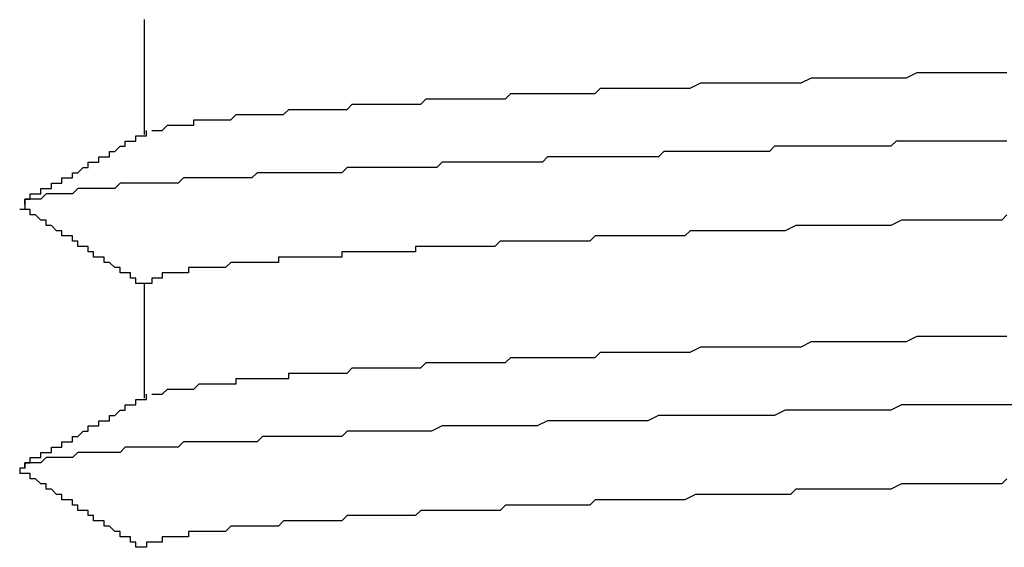
# Model space of a CAD drawing. Extents: x 0 to 2730, y 0 to 1931.
# Drawn here: x 1494 to 1496, y 1546 to 1547 of the extents above; entities that cross this region are included whole.
import ezdxf

# ---------------------------------------------------------------- set-up
doc = ezdxf.new("R2010")
doc.units = 0
doc.header["$LTSCALE"] = 6.5
doc.layers.add('VISIBLE__ISO_', color=7, linetype='CONTINUOUS')

msp = doc.modelspace()

# ---------------------------------------------------------------- linework, layer by layer
at = {"layer": 'VISIBLE__ISO_'}
for p, q in [((1494.3257, 1546.75), (1494.3257, 1546.5324)), ((1494.3257, 1546.25), (1494.3257, 1546.0324))]:
    msp.add_line(p, q, dxfattribs=at)
for points in [[(1494.34, 1546.54, 0), (1494.34, 1546.54, 0), (1494.34, 1546.54, 0), (1494.35, 1546.54, 0), (1494.35, 1546.54, 0), (1494.35, 1546.54, 0), (1494.35, 1546.54, 0), (1494.35, 1546.54, 0), (1494.36, 1546.54, 0), (1494.36, 1546.54, 0), (1494.36, 1546.54, 0), (1494.36, 1546.54, 0), (1494.37, 1546.55, 0), (1494.37, 1546.55, 0), (1494.37, 1546.55, 0), (1494.38, 1546.55, 0), (1494.38, 1546.55, 0), (1494.38, 1546.55, 0), (1494.39, 1546.55, 0), (1494.39, 1546.55, 0), (1494.4, 1546.55, 0), (1494.4, 1546.55, 0), (1494.41, 1546.55, 0), (1494.41, 1546.55, 0), (1494.41, 1546.55, 0), (1494.42, 1546.55, 0), (1494.42, 1546.56, 0), (1494.43, 1546.56, 0), (1494.43, 1546.56, 0), (1494.44, 1546.56, 0), (1494.45, 1546.56, 0), (1494.45, 1546.56, 0), (1494.46, 1546.56, 0), (1494.46, 1546.56, 0), (1494.47, 1546.56, 0), (1494.47, 1546.56, 0), (1494.48, 1546.56, 0), (1494.49, 1546.56, 0), (1494.49, 1546.56, 0), (1494.5, 1546.57, 0), (1494.51, 1546.57, 0), (1494.51, 1546.57, 0), (1494.52, 1546.57, 0), (1494.53, 1546.57, 0), (1494.54, 1546.57, 0), (1494.54, 1546.57, 0), (1494.55, 1546.57, 0), (1494.56, 1546.57, 0), (1494.57, 1546.57, 0), (1494.57, 1546.57, 0), (1494.58, 1546.57, 0), (1494.59, 1546.57, 0), (1494.6, 1546.58, 0), (1494.61, 1546.58, 0), (1494.62, 1546.58, 0), (1494.63, 1546.58, 0), (1494.63, 1546.58, 0), (1494.64, 1546.58, 0), (1494.65, 1546.58, 0), (1494.66, 1546.58, 0), (1494.67, 1546.58, 0), (1494.68, 1546.58, 0), (1494.69, 1546.58, 0), (1494.7, 1546.58, 0), (1494.71, 1546.58, 0), (1494.72, 1546.59, 0), (1494.73, 1546.59, 0), (1494.74, 1546.59, 0), (1494.75, 1546.59, 0), (1494.76, 1546.59, 0), (1494.77, 1546.59, 0), (1494.78, 1546.59, 0), (1494.79, 1546.59, 0), (1494.8, 1546.59, 0), (1494.82, 1546.59, 0), (1494.83, 1546.59, 0), (1494.84, 1546.59, 0), (1494.85, 1546.59, 0), (1494.86, 1546.6, 0), (1494.87, 1546.6, 0), (1494.88, 1546.6, 0), (1494.9, 1546.6, 0), (1494.91, 1546.6, 0), (1494.92, 1546.6, 0), (1494.93, 1546.6, 0), (1494.95, 1546.6, 0), (1494.96, 1546.6, 0), (1494.97, 1546.6, 0), (1494.98, 1546.6, 0), (1494.99, 1546.6, 0), (1495.01, 1546.6, 0), (1495.02, 1546.61, 0), (1495.03, 1546.61, 0), (1495.05, 1546.61, 0), (1495.06, 1546.61, 0), (1495.07, 1546.61, 0), (1495.09, 1546.61, 0), (1495.1, 1546.61, 0), (1495.11, 1546.61, 0), (1495.13, 1546.61, 0), (1495.14, 1546.61, 0), (1495.15, 1546.61, 0), (1495.17, 1546.61, 0), (1495.18, 1546.61, 0), (1495.19, 1546.62, 0), (1495.21, 1546.62, 0), (1495.22, 1546.62, 0), (1495.24, 1546.62, 0), (1495.25, 1546.62, 0), (1495.26, 1546.62, 0), (1495.28, 1546.62, 0), (1495.29, 1546.62, 0), (1495.31, 1546.62, 0), (1495.32, 1546.62, 0), (1495.34, 1546.62, 0), (1495.35, 1546.62, 0), (1495.36, 1546.62, 0), (1495.38, 1546.63, 0), (1495.39, 1546.63, 0), (1495.41, 1546.63, 0), (1495.42, 1546.63, 0), (1495.44, 1546.63, 0), (1495.45, 1546.63, 0), (1495.47, 1546.63, 0), (1495.48, 1546.63, 0), (1495.5, 1546.63, 0), (1495.51, 1546.63, 0), (1495.53, 1546.63, 0), (1495.54, 1546.63, 0), (1495.56, 1546.63, 0), (1495.57, 1546.63, 0), (1495.59, 1546.64, 0), (1495.6, 1546.64, 0), (1495.62, 1546.64, 0), (1495.63, 1546.64, 0), (1495.65, 1546.64, 0), (1495.66, 1546.64, 0), (1495.68, 1546.64, 0), (1495.69, 1546.64, 0), (1495.71, 1546.64, 0), (1495.73, 1546.64, 0), (1495.74, 1546.64, 0), (1495.76, 1546.64, 0), (1495.77, 1546.64, 0), (1495.79, 1546.65, 0), (1495.8, 1546.65, 0), (1495.82, 1546.65, 0), (1495.83, 1546.65, 0), (1495.85, 1546.65, 0), (1495.86, 1546.65, 0), (1495.88, 1546.65, 0), (1495.9, 1546.65, 0), (1495.91, 1546.65, 0), (1495.93, 1546.65, 0), (1495.94, 1546.65, 0), (1495.96, 1546.65, 0)], [(1494.1, 1546.4, 0), (1494.1, 1546.41, 0), (1494.1, 1546.41, 0), (1494.1, 1546.41, 0), (1494.1, 1546.41, 0), (1494.11, 1546.41, 0), (1494.11, 1546.41, 0), (1494.11, 1546.41, 0), (1494.11, 1546.41, 0), (1494.11, 1546.41, 0), (1494.11, 1546.42, 0), (1494.12, 1546.42, 0), (1494.12, 1546.42, 0), (1494.12, 1546.42, 0), (1494.12, 1546.42, 0), (1494.12, 1546.42, 0), (1494.13, 1546.42, 0), (1494.13, 1546.42, 0), (1494.13, 1546.42, 0), (1494.13, 1546.42, 0), (1494.13, 1546.43, 0), (1494.13, 1546.43, 0), (1494.14, 1546.43, 0), (1494.14, 1546.43, 0), (1494.14, 1546.43, 0), (1494.14, 1546.43, 0), (1494.14, 1546.43, 0), (1494.15, 1546.43, 0), (1494.15, 1546.43, 0), (1494.15, 1546.43, 0), (1494.15, 1546.44, 0), (1494.15, 1546.44, 0), (1494.16, 1546.44, 0), (1494.16, 1546.44, 0), (1494.16, 1546.44, 0), (1494.16, 1546.44, 0), (1494.16, 1546.44, 0), (1494.16, 1546.44, 0), (1494.17, 1546.44, 0), (1494.17, 1546.45, 0), (1494.17, 1546.45, 0), (1494.17, 1546.45, 0), (1494.17, 1546.45, 0), (1494.18, 1546.45, 0), (1494.18, 1546.45, 0), (1494.18, 1546.45, 0), (1494.18, 1546.45, 0), (1494.18, 1546.45, 0), (1494.19, 1546.45, 0), (1494.19, 1546.46, 0), (1494.19, 1546.46, 0), (1494.19, 1546.46, 0), (1494.19, 1546.46, 0), (1494.19, 1546.46, 0), (1494.2, 1546.46, 0), (1494.2, 1546.46, 0), (1494.2, 1546.46, 0), (1494.2, 1546.46, 0), (1494.2, 1546.46, 0), (1494.21, 1546.47, 0), (1494.21, 1546.47, 0), (1494.21, 1546.47, 0), (1494.21, 1546.47, 0), (1494.21, 1546.47, 0), (1494.21, 1546.47, 0), (1494.22, 1546.47, 0), (1494.22, 1546.47, 0), (1494.22, 1546.47, 0), (1494.22, 1546.48, 0), (1494.22, 1546.48, 0), (1494.23, 1546.48, 0), (1494.23, 1546.48, 0), (1494.23, 1546.48, 0), (1494.23, 1546.48, 0), (1494.23, 1546.48, 0), (1494.24, 1546.48, 0), (1494.24, 1546.48, 0), (1494.24, 1546.48, 0), (1494.24, 1546.49, 0), (1494.24, 1546.49, 0), (1494.24, 1546.49, 0), (1494.25, 1546.49, 0), (1494.25, 1546.49, 0), (1494.25, 1546.49, 0), (1494.25, 1546.49, 0), (1494.25, 1546.49, 0), (1494.26, 1546.49, 0), (1494.26, 1546.49, 0), (1494.26, 1546.5, 0), (1494.26, 1546.5, 0), (1494.26, 1546.5, 0), (1494.27, 1546.5, 0), (1494.27, 1546.5, 0), (1494.27, 1546.5, 0), (1494.27, 1546.5, 0), (1494.27, 1546.5, 0), (1494.27, 1546.5, 0), (1494.28, 1546.51, 0), (1494.28, 1546.51, 0), (1494.28, 1546.51, 0), (1494.28, 1546.51, 0), (1494.28, 1546.51, 0), (1494.29, 1546.51, 0), (1494.29, 1546.51, 0), (1494.29, 1546.51, 0), (1494.29, 1546.51, 0), (1494.29, 1546.51, 0), (1494.29, 1546.52, 0), (1494.3, 1546.52, 0), (1494.3, 1546.52, 0), (1494.3, 1546.52, 0), (1494.3, 1546.52, 0), (1494.3, 1546.52, 0), (1494.31, 1546.52, 0), (1494.31, 1546.52, 0), (1494.31, 1546.52, 0), (1494.31, 1546.52, 0), (1494.31, 1546.53, 0), (1494.32, 1546.53, 0), (1494.32, 1546.53, 0), (1494.32, 1546.53, 0), (1494.32, 1546.53, 0), (1494.32, 1546.53, 0), (1494.32, 1546.53, 0), (1494.33, 1546.53, 0), (1494.33, 1546.53, 0), (1494.33, 1546.53, 0), (1494.33, 1546.54, 0)], [(1495.96, 1546.52, 0), (1495.94, 1546.52, 0), (1495.93, 1546.52, 0), (1495.91, 1546.52, 0), (1495.9, 1546.52, 0), (1495.88, 1546.52, 0), (1495.87, 1546.52, 0), (1495.85, 1546.52, 0), (1495.84, 1546.52, 0), (1495.82, 1546.52, 0), (1495.81, 1546.52, 0), (1495.8, 1546.52, 0), (1495.78, 1546.52, 0), (1495.77, 1546.52, 0), (1495.75, 1546.52, 0), (1495.74, 1546.51, 0), (1495.72, 1546.51, 0), (1495.71, 1546.51, 0), (1495.69, 1546.51, 0), (1495.68, 1546.51, 0), (1495.66, 1546.51, 0), (1495.65, 1546.51, 0), (1495.64, 1546.51, 0), (1495.62, 1546.51, 0), (1495.61, 1546.51, 0), (1495.59, 1546.51, 0), (1495.58, 1546.51, 0), (1495.56, 1546.51, 0), (1495.55, 1546.51, 0), (1495.53, 1546.51, 0), (1495.52, 1546.51, 0), (1495.51, 1546.5, 0), (1495.49, 1546.5, 0), (1495.48, 1546.5, 0), (1495.46, 1546.5, 0), (1495.45, 1546.5, 0), (1495.44, 1546.5, 0), (1495.42, 1546.5, 0), (1495.41, 1546.5, 0), (1495.39, 1546.5, 0), (1495.38, 1546.5, 0), (1495.37, 1546.5, 0), (1495.35, 1546.5, 0), (1495.34, 1546.5, 0), (1495.32, 1546.5, 0), (1495.31, 1546.5, 0), (1495.3, 1546.49, 0), (1495.28, 1546.49, 0), (1495.27, 1546.49, 0), (1495.25, 1546.49, 0), (1495.24, 1546.49, 0), (1495.23, 1546.49, 0), (1495.21, 1546.49, 0), (1495.2, 1546.49, 0), (1495.19, 1546.49, 0), (1495.17, 1546.49, 0), (1495.16, 1546.49, 0), (1495.15, 1546.49, 0), (1495.13, 1546.49, 0), (1495.12, 1546.49, 0), (1495.11, 1546.49, 0), (1495.09, 1546.49, 0), (1495.08, 1546.48, 0), (1495.07, 1546.48, 0), (1495.06, 1546.48, 0), (1495.04, 1546.48, 0), (1495.03, 1546.48, 0), (1495.02, 1546.48, 0), (1495, 1546.48, 0), (1494.99, 1546.48, 0), (1494.98, 1546.48, 0), (1494.97, 1546.48, 0), (1494.95, 1546.48, 0), (1494.94, 1546.48, 0), (1494.93, 1546.48, 0), (1494.92, 1546.48, 0), (1494.9, 1546.48, 0), (1494.89, 1546.48, 0), (1494.88, 1546.47, 0), (1494.87, 1546.47, 0), (1494.86, 1546.47, 0), (1494.84, 1546.47, 0), (1494.83, 1546.47, 0), (1494.82, 1546.47, 0), (1494.81, 1546.47, 0), (1494.8, 1546.47, 0), (1494.79, 1546.47, 0), (1494.77, 1546.47, 0), (1494.76, 1546.47, 0), (1494.75, 1546.47, 0), (1494.74, 1546.47, 0), (1494.73, 1546.47, 0), (1494.72, 1546.47, 0), (1494.71, 1546.47, 0), (1494.7, 1546.46, 0), (1494.68, 1546.46, 0), (1494.67, 1546.46, 0), (1494.66, 1546.46, 0), (1494.65, 1546.46, 0), (1494.64, 1546.46, 0), (1494.63, 1546.46, 0), (1494.62, 1546.46, 0), (1494.61, 1546.46, 0), (1494.6, 1546.46, 0), (1494.59, 1546.46, 0), (1494.58, 1546.46, 0), (1494.57, 1546.46, 0), (1494.56, 1546.46, 0), (1494.55, 1546.46, 0), (1494.54, 1546.46, 0), (1494.53, 1546.45, 0), (1494.52, 1546.45, 0), (1494.51, 1546.45, 0), (1494.5, 1546.45, 0), (1494.49, 1546.45, 0), (1494.48, 1546.45, 0), (1494.47, 1546.45, 0), (1494.47, 1546.45, 0), (1494.46, 1546.45, 0), (1494.45, 1546.45, 0), (1494.44, 1546.45, 0), (1494.43, 1546.45, 0), (1494.42, 1546.45, 0), (1494.41, 1546.45, 0), (1494.41, 1546.45, 0), (1494.4, 1546.45, 0), (1494.39, 1546.44, 0), (1494.38, 1546.44, 0), (1494.37, 1546.44, 0), (1494.37, 1546.44, 0), (1494.36, 1546.44, 0), (1494.35, 1546.44, 0), (1494.34, 1546.44, 0), (1494.34, 1546.44, 0), (1494.33, 1546.44, 0), (1494.32, 1546.44, 0), (1494.31, 1546.44, 0), (1494.31, 1546.44, 0), (1494.3, 1546.44, 0), (1494.29, 1546.44, 0), (1494.29, 1546.44, 0), (1494.28, 1546.44, 0), (1494.27, 1546.43, 0), (1494.27, 1546.43, 0), (1494.26, 1546.43, 0), (1494.26, 1546.43, 0), (1494.25, 1546.43, 0), (1494.24, 1546.43, 0), (1494.24, 1546.43, 0), (1494.23, 1546.43, 0), (1494.23, 1546.43, 0), (1494.22, 1546.43, 0), (1494.22, 1546.43, 0), (1494.21, 1546.43, 0), (1494.21, 1546.43, 0), (1494.2, 1546.43, 0), (1494.2, 1546.43, 0), (1494.19, 1546.42, 0), (1494.19, 1546.42, 0), (1494.18, 1546.42, 0), (1494.18, 1546.42, 0), (1494.18, 1546.42, 0), (1494.17, 1546.42, 0), (1494.17, 1546.42, 0), (1494.16, 1546.42, 0), (1494.16, 1546.42, 0), (1494.16, 1546.42, 0), (1494.15, 1546.42, 0), (1494.15, 1546.42, 0), (1494.15, 1546.42, 0), (1494.14, 1546.42, 0), (1494.14, 1546.42, 0), (1494.14, 1546.42, 0), (1494.13, 1546.41, 0), (1494.13, 1546.41, 0), (1494.13, 1546.41, 0), (1494.13, 1546.41, 0), (1494.12, 1546.41, 0), (1494.12, 1546.41, 0), (1494.12, 1546.41, 0), (1494.12, 1546.41, 0), (1494.12, 1546.41, 0), (1494.11, 1546.41, 0), (1494.11, 1546.41, 0), (1494.11, 1546.41, 0), (1494.11, 1546.41, 0), (1494.11, 1546.41, 0), (1494.11, 1546.41, 0), (1494.1, 1546.41, 0), (1494.1, 1546.4, 0), (1494.1, 1546.4, 0), (1494.1, 1546.4, 0), (1494.1, 1546.4, 0), (1494.1, 1546.4, 0), (1494.1, 1546.4, 0), (1494.1, 1546.4, 0), (1494.1, 1546.4, 0), (1494.1, 1546.4, 0), (1494.1, 1546.4, 0), (1494.1, 1546.4, 0), (1494.1, 1546.4, 0), (1494.1, 1546.4, 0), (1494.1, 1546.4, 0), (1494.1, 1546.4, 0), (1494.1, 1546.4, 0), (1494.1, 1546.39, 0), (1494.1, 1546.39, 0), (1494.1, 1546.39, 0)], [(1494.33, 1546.25, 0), (1494.32, 1546.25, 0), (1494.32, 1546.25, 0), (1494.32, 1546.25, 0), (1494.32, 1546.25, 0), (1494.32, 1546.25, 0), (1494.31, 1546.25, 0), (1494.31, 1546.25, 0), (1494.31, 1546.26, 0), (1494.31, 1546.26, 0), (1494.31, 1546.26, 0), (1494.31, 1546.26, 0), (1494.3, 1546.26, 0), (1494.3, 1546.26, 0), (1494.3, 1546.26, 0), (1494.3, 1546.26, 0), (1494.3, 1546.27, 0), (1494.29, 1546.27, 0), (1494.29, 1546.27, 0), (1494.29, 1546.27, 0), (1494.29, 1546.27, 0), (1494.29, 1546.27, 0), (1494.29, 1546.27, 0), (1494.28, 1546.27, 0), (1494.28, 1546.27, 0), (1494.28, 1546.28, 0), (1494.28, 1546.28, 0), (1494.28, 1546.28, 0), (1494.27, 1546.28, 0), (1494.27, 1546.28, 0), (1494.27, 1546.28, 0), (1494.27, 1546.28, 0), (1494.27, 1546.28, 0), (1494.27, 1546.28, 0), (1494.26, 1546.29, 0), (1494.26, 1546.29, 0), (1494.26, 1546.29, 0), (1494.26, 1546.29, 0), (1494.26, 1546.29, 0), (1494.25, 1546.29, 0), (1494.25, 1546.29, 0), (1494.25, 1546.29, 0), (1494.25, 1546.3, 0), (1494.25, 1546.3, 0), (1494.25, 1546.3, 0), (1494.24, 1546.3, 0), (1494.24, 1546.3, 0), (1494.24, 1546.3, 0), (1494.24, 1546.3, 0), (1494.24, 1546.3, 0), (1494.23, 1546.3, 0), (1494.23, 1546.31, 0), (1494.23, 1546.31, 0), (1494.23, 1546.31, 0), (1494.23, 1546.31, 0), (1494.23, 1546.31, 0), (1494.22, 1546.31, 0), (1494.22, 1546.31, 0), (1494.22, 1546.31, 0), (1494.22, 1546.31, 0), (1494.22, 1546.32, 0), (1494.21, 1546.32, 0), (1494.21, 1546.32, 0), (1494.21, 1546.32, 0), (1494.21, 1546.32, 0), (1494.21, 1546.32, 0), (1494.21, 1546.32, 0), (1494.2, 1546.32, 0), (1494.2, 1546.33, 0), (1494.2, 1546.33, 0), (1494.2, 1546.33, 0), (1494.2, 1546.33, 0), (1494.19, 1546.33, 0), (1494.19, 1546.33, 0), (1494.19, 1546.33, 0), (1494.19, 1546.33, 0), (1494.19, 1546.33, 0), (1494.19, 1546.34, 0), (1494.18, 1546.34, 0), (1494.18, 1546.34, 0), (1494.18, 1546.34, 0), (1494.18, 1546.34, 0), (1494.18, 1546.34, 0), (1494.17, 1546.34, 0), (1494.17, 1546.34, 0), (1494.17, 1546.35, 0), (1494.17, 1546.35, 0), (1494.17, 1546.35, 0), (1494.17, 1546.35, 0), (1494.16, 1546.35, 0), (1494.16, 1546.35, 0), (1494.16, 1546.35, 0), (1494.16, 1546.35, 0), (1494.16, 1546.35, 0), (1494.15, 1546.36, 0), (1494.15, 1546.36, 0), (1494.15, 1546.36, 0), (1494.15, 1546.36, 0), (1494.15, 1546.36, 0), (1494.15, 1546.36, 0), (1494.14, 1546.36, 0), (1494.14, 1546.36, 0), (1494.14, 1546.36, 0), (1494.14, 1546.37, 0), (1494.14, 1546.37, 0), (1494.13, 1546.37, 0), (1494.13, 1546.37, 0), (1494.13, 1546.37, 0), (1494.13, 1546.37, 0), (1494.13, 1546.37, 0), (1494.13, 1546.37, 0), (1494.12, 1546.38, 0), (1494.12, 1546.38, 0), (1494.12, 1546.38, 0), (1494.12, 1546.38, 0), (1494.12, 1546.38, 0), (1494.11, 1546.38, 0), (1494.11, 1546.38, 0), (1494.11, 1546.38, 0), (1494.11, 1546.38, 0), (1494.11, 1546.39, 0), (1494.11, 1546.39, 0), (1494.1, 1546.39, 0), (1494.1, 1546.39, 0), (1494.1, 1546.39, 0), (1494.1, 1546.39, 0), (1494.1, 1546.39, 0), (1494.09, 1546.39, 0)], [(1495.96, 1546.38, 0), (1495.95, 1546.37, 0), (1495.94, 1546.37, 0), (1495.92, 1546.37, 0), (1495.91, 1546.37, 0), (1495.9, 1546.37, 0), (1495.89, 1546.37, 0), (1495.88, 1546.37, 0), (1495.86, 1546.37, 0), (1495.85, 1546.37, 0), (1495.84, 1546.37, 0), (1495.83, 1546.37, 0), (1495.82, 1546.37, 0), (1495.8, 1546.37, 0), (1495.79, 1546.37, 0), (1495.78, 1546.37, 0), (1495.77, 1546.37, 0), (1495.76, 1546.37, 0), (1495.74, 1546.36, 0), (1495.73, 1546.36, 0), (1495.72, 1546.36, 0), (1495.71, 1546.36, 0), (1495.7, 1546.36, 0), (1495.69, 1546.36, 0), (1495.67, 1546.36, 0), (1495.66, 1546.36, 0), (1495.65, 1546.36, 0), (1495.64, 1546.36, 0), (1495.63, 1546.36, 0), (1495.61, 1546.36, 0), (1495.6, 1546.36, 0), (1495.59, 1546.36, 0), (1495.58, 1546.36, 0), (1495.57, 1546.36, 0), (1495.56, 1546.36, 0), (1495.54, 1546.35, 0), (1495.53, 1546.35, 0), (1495.52, 1546.35, 0), (1495.51, 1546.35, 0), (1495.5, 1546.35, 0), (1495.49, 1546.35, 0), (1495.48, 1546.35, 0), (1495.46, 1546.35, 0), (1495.45, 1546.35, 0), (1495.44, 1546.35, 0), (1495.43, 1546.35, 0), (1495.42, 1546.35, 0), (1495.41, 1546.35, 0), (1495.4, 1546.35, 0), (1495.38, 1546.35, 0), (1495.37, 1546.35, 0), (1495.36, 1546.35, 0), (1495.35, 1546.34, 0), (1495.34, 1546.34, 0), (1495.33, 1546.34, 0), (1495.32, 1546.34, 0), (1495.31, 1546.34, 0), (1495.3, 1546.34, 0), (1495.28, 1546.34, 0), (1495.27, 1546.34, 0), (1495.26, 1546.34, 0), (1495.25, 1546.34, 0), (1495.24, 1546.34, 0), (1495.23, 1546.34, 0), (1495.22, 1546.34, 0), (1495.21, 1546.34, 0), (1495.2, 1546.34, 0), (1495.19, 1546.34, 0), (1495.18, 1546.34, 0), (1495.17, 1546.33, 0), (1495.16, 1546.33, 0), (1495.15, 1546.33, 0), (1495.13, 1546.33, 0), (1495.12, 1546.33, 0), (1495.11, 1546.33, 0), (1495.1, 1546.33, 0), (1495.09, 1546.33, 0), (1495.08, 1546.33, 0), (1495.07, 1546.33, 0), (1495.06, 1546.33, 0), (1495.05, 1546.33, 0), (1495.04, 1546.33, 0), (1495.03, 1546.33, 0), (1495.02, 1546.33, 0), (1495.01, 1546.33, 0), (1495, 1546.33, 0), (1494.99, 1546.32, 0), (1494.98, 1546.32, 0), (1494.97, 1546.32, 0), (1494.96, 1546.32, 0), (1494.95, 1546.32, 0), (1494.95, 1546.32, 0), (1494.94, 1546.32, 0), (1494.93, 1546.32, 0), (1494.92, 1546.32, 0), (1494.91, 1546.32, 0), (1494.9, 1546.32, 0), (1494.89, 1546.32, 0), (1494.88, 1546.32, 0), (1494.87, 1546.32, 0), (1494.86, 1546.32, 0), (1494.85, 1546.32, 0), (1494.84, 1546.32, 0), (1494.84, 1546.31, 0), (1494.83, 1546.31, 0), (1494.82, 1546.31, 0), (1494.81, 1546.31, 0), (1494.8, 1546.31, 0), (1494.79, 1546.31, 0), (1494.78, 1546.31, 0), (1494.78, 1546.31, 0), (1494.77, 1546.31, 0), (1494.76, 1546.31, 0), (1494.75, 1546.31, 0), (1494.74, 1546.31, 0), (1494.73, 1546.31, 0), (1494.73, 1546.31, 0), (1494.72, 1546.31, 0), (1494.71, 1546.31, 0), (1494.7, 1546.31, 0), (1494.7, 1546.3, 0), (1494.69, 1546.3, 0), (1494.68, 1546.3, 0), (1494.67, 1546.3, 0), (1494.67, 1546.3, 0), (1494.66, 1546.3, 0), (1494.65, 1546.3, 0), (1494.64, 1546.3, 0), (1494.64, 1546.3, 0), (1494.63, 1546.3, 0), (1494.62, 1546.3, 0), (1494.62, 1546.3, 0), (1494.61, 1546.3, 0), (1494.6, 1546.3, 0), (1494.6, 1546.3, 0), (1494.59, 1546.3, 0), (1494.58, 1546.3, 0), (1494.58, 1546.29, 0), (1494.57, 1546.29, 0), (1494.56, 1546.29, 0), (1494.56, 1546.29, 0), (1494.55, 1546.29, 0), (1494.55, 1546.29, 0), (1494.54, 1546.29, 0), (1494.53, 1546.29, 0), (1494.53, 1546.29, 0), (1494.52, 1546.29, 0), (1494.52, 1546.29, 0), (1494.51, 1546.29, 0), (1494.51, 1546.29, 0), (1494.5, 1546.29, 0), (1494.5, 1546.29, 0), (1494.49, 1546.29, 0), (1494.49, 1546.29, 0), (1494.48, 1546.28, 0), (1494.48, 1546.28, 0), (1494.47, 1546.28, 0), (1494.47, 1546.28, 0), (1494.46, 1546.28, 0), (1494.46, 1546.28, 0), (1494.45, 1546.28, 0), (1494.45, 1546.28, 0), (1494.44, 1546.28, 0), (1494.44, 1546.28, 0), (1494.44, 1546.28, 0), (1494.43, 1546.28, 0), (1494.43, 1546.28, 0), (1494.42, 1546.28, 0), (1494.42, 1546.28, 0), (1494.42, 1546.28, 0), (1494.41, 1546.28, 0), (1494.41, 1546.27, 0), (1494.4, 1546.27, 0), (1494.4, 1546.27, 0), (1494.4, 1546.27, 0), (1494.4, 1546.27, 0), (1494.39, 1546.27, 0), (1494.39, 1546.27, 0), (1494.39, 1546.27, 0), (1494.38, 1546.27, 0), (1494.38, 1546.27, 0), (1494.38, 1546.27, 0), (1494.37, 1546.27, 0), (1494.37, 1546.27, 0), (1494.37, 1546.27, 0), (1494.37, 1546.27, 0), (1494.37, 1546.27, 0), (1494.36, 1546.27, 0), (1494.36, 1546.26, 0), (1494.36, 1546.26, 0), (1494.36, 1546.26, 0), (1494.35, 1546.26, 0), (1494.35, 1546.26, 0), (1494.35, 1546.26, 0), (1494.35, 1546.26, 0), (1494.35, 1546.26, 0), (1494.35, 1546.26, 0), (1494.35, 1546.26, 0), (1494.34, 1546.26, 0), (1494.34, 1546.26, 0), (1494.34, 1546.26, 0), (1494.34, 1546.26, 0), (1494.34, 1546.26, 0), (1494.34, 1546.26, 0), (1494.34, 1546.26, 0), (1494.34, 1546.25, 0), (1494.34, 1546.25, 0), (1494.34, 1546.25, 0), (1494.34, 1546.25, 0), (1494.33, 1546.25, 0), (1494.33, 1546.25, 0), (1494.33, 1546.25, 0), (1494.33, 1546.25, 0), (1494.33, 1546.25, 0)], [(1494.34, 1546.04, 0), (1494.34, 1546.04, 0), (1494.34, 1546.04, 0), (1494.34, 1546.04, 0), (1494.34, 1546.04, 0), (1494.35, 1546.04, 0), (1494.35, 1546.04, 0), (1494.35, 1546.04, 0), (1494.35, 1546.04, 0), (1494.36, 1546.04, 0), (1494.36, 1546.04, 0), (1494.36, 1546.04, 0), (1494.37, 1546.05, 0), (1494.37, 1546.05, 0), (1494.37, 1546.05, 0), (1494.38, 1546.05, 0), (1494.38, 1546.05, 0), (1494.38, 1546.05, 0), (1494.39, 1546.05, 0), (1494.39, 1546.05, 0), (1494.4, 1546.05, 0), (1494.4, 1546.05, 0), (1494.41, 1546.05, 0), (1494.41, 1546.05, 0), (1494.42, 1546.05, 0), (1494.42, 1546.05, 0), (1494.43, 1546.06, 0), (1494.43, 1546.06, 0), (1494.44, 1546.06, 0), (1494.44, 1546.06, 0), (1494.45, 1546.06, 0), (1494.45, 1546.06, 0), (1494.46, 1546.06, 0), (1494.47, 1546.06, 0), (1494.47, 1546.06, 0), (1494.48, 1546.06, 0), (1494.48, 1546.06, 0), (1494.49, 1546.06, 0), (1494.5, 1546.06, 0), (1494.5, 1546.07, 0), (1494.51, 1546.07, 0), (1494.52, 1546.07, 0), (1494.53, 1546.07, 0), (1494.53, 1546.07, 0), (1494.54, 1546.07, 0), (1494.55, 1546.07, 0), (1494.56, 1546.07, 0), (1494.56, 1546.07, 0), (1494.57, 1546.07, 0), (1494.58, 1546.07, 0), (1494.59, 1546.07, 0), (1494.6, 1546.07, 0), (1494.6, 1546.08, 0), (1494.61, 1546.08, 0), (1494.62, 1546.08, 0), (1494.63, 1546.08, 0), (1494.64, 1546.08, 0), (1494.65, 1546.08, 0), (1494.66, 1546.08, 0), (1494.67, 1546.08, 0), (1494.68, 1546.08, 0), (1494.68, 1546.08, 0), (1494.69, 1546.08, 0), (1494.7, 1546.08, 0), (1494.71, 1546.08, 0), (1494.72, 1546.09, 0), (1494.73, 1546.09, 0), (1494.74, 1546.09, 0), (1494.75, 1546.09, 0), (1494.76, 1546.09, 0), (1494.77, 1546.09, 0), (1494.79, 1546.09, 0), (1494.8, 1546.09, 0), (1494.81, 1546.09, 0), (1494.82, 1546.09, 0), (1494.83, 1546.09, 0), (1494.84, 1546.09, 0), (1494.85, 1546.09, 0), (1494.86, 1546.1, 0), (1494.87, 1546.1, 0), (1494.89, 1546.1, 0), (1494.9, 1546.1, 0), (1494.91, 1546.1, 0), (1494.92, 1546.1, 0), (1494.93, 1546.1, 0), (1494.94, 1546.1, 0), (1494.96, 1546.1, 0), (1494.97, 1546.1, 0), (1494.98, 1546.1, 0), (1494.99, 1546.1, 0), (1495.01, 1546.1, 0), (1495.02, 1546.11, 0), (1495.03, 1546.11, 0), (1495.05, 1546.11, 0), (1495.06, 1546.11, 0), (1495.07, 1546.11, 0), (1495.08, 1546.11, 0), (1495.1, 1546.11, 0), (1495.11, 1546.11, 0), (1495.12, 1546.11, 0), (1495.14, 1546.11, 0), (1495.15, 1546.11, 0), (1495.16, 1546.11, 0), (1495.18, 1546.11, 0), (1495.19, 1546.12, 0), (1495.21, 1546.12, 0), (1495.22, 1546.12, 0), (1495.23, 1546.12, 0), (1495.25, 1546.12, 0), (1495.26, 1546.12, 0), (1495.28, 1546.12, 0), (1495.29, 1546.12, 0), (1495.3, 1546.12, 0), (1495.32, 1546.12, 0), (1495.33, 1546.12, 0), (1495.35, 1546.12, 0), (1495.36, 1546.12, 0), (1495.38, 1546.13, 0), (1495.39, 1546.13, 0), (1495.41, 1546.13, 0), (1495.42, 1546.13, 0), (1495.44, 1546.13, 0), (1495.45, 1546.13, 0), (1495.47, 1546.13, 0), (1495.48, 1546.13, 0), (1495.5, 1546.13, 0), (1495.51, 1546.13, 0), (1495.53, 1546.13, 0), (1495.54, 1546.13, 0), (1495.56, 1546.13, 0), (1495.57, 1546.13, 0), (1495.59, 1546.14, 0), (1495.6, 1546.14, 0), (1495.62, 1546.14, 0), (1495.63, 1546.14, 0), (1495.65, 1546.14, 0), (1495.66, 1546.14, 0), (1495.68, 1546.14, 0), (1495.69, 1546.14, 0), (1495.71, 1546.14, 0), (1495.72, 1546.14, 0), (1495.74, 1546.14, 0), (1495.75, 1546.14, 0), (1495.77, 1546.14, 0), (1495.79, 1546.15, 0), (1495.8, 1546.15, 0), (1495.82, 1546.15, 0), (1495.83, 1546.15, 0), (1495.85, 1546.15, 0), (1495.86, 1546.15, 0), (1495.88, 1546.15, 0), (1495.89, 1546.15, 0), (1495.91, 1546.15, 0), (1495.93, 1546.15, 0), (1495.94, 1546.15, 0), (1495.96, 1546.15, 0)], [(1494.1, 1545.9, 0), (1494.1, 1545.91, 0), (1494.1, 1545.91, 0), (1494.1, 1545.91, 0), (1494.1, 1545.91, 0), (1494.11, 1545.91, 0), (1494.11, 1545.91, 0), (1494.11, 1545.91, 0), (1494.11, 1545.91, 0), (1494.11, 1545.91, 0), (1494.11, 1545.92, 0), (1494.12, 1545.92, 0), (1494.12, 1545.92, 0), (1494.12, 1545.92, 0), (1494.12, 1545.92, 0), (1494.12, 1545.92, 0), (1494.13, 1545.92, 0), (1494.13, 1545.92, 0), (1494.13, 1545.92, 0), (1494.13, 1545.92, 0), (1494.13, 1545.93, 0), (1494.13, 1545.93, 0), (1494.14, 1545.93, 0), (1494.14, 1545.93, 0), (1494.14, 1545.93, 0), (1494.14, 1545.93, 0), (1494.14, 1545.93, 0), (1494.15, 1545.93, 0), (1494.15, 1545.93, 0), (1494.15, 1545.93, 0), (1494.15, 1545.94, 0), (1494.15, 1545.94, 0), (1494.16, 1545.94, 0), (1494.16, 1545.94, 0), (1494.16, 1545.94, 0), (1494.16, 1545.94, 0), (1494.16, 1545.94, 0), (1494.16, 1545.94, 0), (1494.17, 1545.94, 0), (1494.17, 1545.95, 0), (1494.17, 1545.95, 0), (1494.17, 1545.95, 0), (1494.17, 1545.95, 0), (1494.18, 1545.95, 0), (1494.18, 1545.95, 0), (1494.18, 1545.95, 0), (1494.18, 1545.95, 0), (1494.18, 1545.95, 0), (1494.19, 1545.95, 0), (1494.19, 1545.96, 0), (1494.19, 1545.96, 0), (1494.19, 1545.96, 0), (1494.19, 1545.96, 0), (1494.19, 1545.96, 0), (1494.2, 1545.96, 0), (1494.2, 1545.96, 0), (1494.2, 1545.96, 0), (1494.2, 1545.96, 0), (1494.2, 1545.96, 0), (1494.21, 1545.97, 0), (1494.21, 1545.97, 0), (1494.21, 1545.97, 0), (1494.21, 1545.97, 0), (1494.21, 1545.97, 0), (1494.21, 1545.97, 0), (1494.22, 1545.97, 0), (1494.22, 1545.97, 0), (1494.22, 1545.97, 0), (1494.22, 1545.98, 0), (1494.22, 1545.98, 0), (1494.23, 1545.98, 0), (1494.23, 1545.98, 0), (1494.23, 1545.98, 0), (1494.23, 1545.98, 0), (1494.23, 1545.98, 0), (1494.24, 1545.98, 0), (1494.24, 1545.98, 0), (1494.24, 1545.98, 0), (1494.24, 1545.99, 0), (1494.24, 1545.99, 0), (1494.24, 1545.99, 0), (1494.25, 1545.99, 0), (1494.25, 1545.99, 0), (1494.25, 1545.99, 0), (1494.25, 1545.99, 0), (1494.25, 1545.99, 0), (1494.26, 1545.99, 0), (1494.26, 1545.99, 0), (1494.26, 1546, 0), (1494.26, 1546, 0), (1494.26, 1546, 0), (1494.27, 1546, 0), (1494.27, 1546, 0), (1494.27, 1546, 0), (1494.27, 1546, 0), (1494.27, 1546, 0), (1494.27, 1546, 0), (1494.28, 1546.01, 0), (1494.28, 1546.01, 0), (1494.28, 1546.01, 0), (1494.28, 1546.01, 0), (1494.28, 1546.01, 0), (1494.29, 1546.01, 0), (1494.29, 1546.01, 0), (1494.29, 1546.01, 0), (1494.29, 1546.01, 0), (1494.29, 1546.01, 0), (1494.29, 1546.02, 0), (1494.3, 1546.02, 0), (1494.3, 1546.02, 0), (1494.3, 1546.02, 0), (1494.3, 1546.02, 0), (1494.3, 1546.02, 0), (1494.31, 1546.02, 0), (1494.31, 1546.02, 0), (1494.31, 1546.02, 0), (1494.31, 1546.02, 0), (1494.31, 1546.03, 0), (1494.32, 1546.03, 0), (1494.32, 1546.03, 0), (1494.32, 1546.03, 0), (1494.32, 1546.03, 0), (1494.32, 1546.03, 0), (1494.32, 1546.03, 0), (1494.33, 1546.03, 0), (1494.33, 1546.03, 0), (1494.33, 1546.03, 0), (1494.33, 1546.04, 0)], [(1495.97, 1546.02, 0), (1495.95, 1546.02, 0), (1495.94, 1546.02, 0), (1495.92, 1546.02, 0), (1495.9, 1546.02, 0), (1495.88, 1546.02, 0), (1495.86, 1546.02, 0), (1495.84, 1546.02, 0), (1495.82, 1546.02, 0), (1495.8, 1546.02, 0), (1495.78, 1546.02, 0), (1495.76, 1546.02, 0), (1495.74, 1546.01, 0), (1495.72, 1546.01, 0), (1495.71, 1546.01, 0), (1495.69, 1546.01, 0), (1495.67, 1546.01, 0), (1495.65, 1546.01, 0), (1495.63, 1546.01, 0), (1495.61, 1546.01, 0), (1495.59, 1546.01, 0), (1495.57, 1546.01, 0), (1495.55, 1546.01, 0), (1495.54, 1546.01, 0), (1495.52, 1546, 0), (1495.5, 1546, 0), (1495.48, 1546, 0), (1495.46, 1546, 0), (1495.44, 1546, 0), (1495.42, 1546, 0), (1495.41, 1546, 0), (1495.39, 1546, 0), (1495.37, 1546, 0), (1495.35, 1546, 0), (1495.33, 1546, 0), (1495.31, 1546, 0), (1495.3, 1546, 0), (1495.28, 1545.99, 0), (1495.26, 1545.99, 0), (1495.24, 1545.99, 0), (1495.23, 1545.99, 0), (1495.21, 1545.99, 0), (1495.19, 1545.99, 0), (1495.17, 1545.99, 0), (1495.16, 1545.99, 0), (1495.14, 1545.99, 0), (1495.12, 1545.99, 0), (1495.1, 1545.99, 0), (1495.09, 1545.99, 0), (1495.07, 1545.98, 0), (1495.05, 1545.98, 0), (1495.04, 1545.98, 0), (1495.02, 1545.98, 0), (1495, 1545.98, 0), (1494.99, 1545.98, 0), (1494.97, 1545.98, 0), (1494.95, 1545.98, 0), (1494.94, 1545.98, 0), (1494.92, 1545.98, 0), (1494.91, 1545.98, 0), (1494.89, 1545.98, 0), (1494.87, 1545.97, 0), (1494.86, 1545.97, 0), (1494.84, 1545.97, 0), (1494.83, 1545.97, 0), (1494.81, 1545.97, 0), (1494.8, 1545.97, 0), (1494.78, 1545.97, 0), (1494.77, 1545.97, 0), (1494.75, 1545.97, 0), (1494.74, 1545.97, 0), (1494.73, 1545.97, 0), (1494.71, 1545.97, 0), (1494.7, 1545.96, 0), (1494.68, 1545.96, 0), (1494.67, 1545.96, 0), (1494.66, 1545.96, 0), (1494.64, 1545.96, 0), (1494.63, 1545.96, 0), (1494.62, 1545.96, 0), (1494.6, 1545.96, 0), (1494.59, 1545.96, 0), (1494.58, 1545.96, 0), (1494.56, 1545.96, 0), (1494.55, 1545.96, 0), (1494.54, 1545.95, 0), (1494.53, 1545.95, 0), (1494.52, 1545.95, 0), (1494.5, 1545.95, 0), (1494.49, 1545.95, 0), (1494.48, 1545.95, 0), (1494.47, 1545.95, 0), (1494.46, 1545.95, 0), (1494.45, 1545.95, 0), (1494.44, 1545.95, 0), (1494.42, 1545.95, 0), (1494.41, 1545.95, 0), (1494.4, 1545.95, 0), (1494.39, 1545.94, 0), (1494.38, 1545.94, 0), (1494.37, 1545.94, 0), (1494.36, 1545.94, 0), (1494.35, 1545.94, 0), (1494.34, 1545.94, 0), (1494.33, 1545.94, 0), (1494.33, 1545.94, 0), (1494.32, 1545.94, 0), (1494.31, 1545.94, 0), (1494.3, 1545.94, 0), (1494.29, 1545.94, 0), (1494.28, 1545.93, 0), (1494.27, 1545.93, 0), (1494.27, 1545.93, 0), (1494.26, 1545.93, 0), (1494.25, 1545.93, 0), (1494.24, 1545.93, 0), (1494.23, 1545.93, 0), (1494.23, 1545.93, 0), (1494.22, 1545.93, 0), (1494.21, 1545.93, 0), (1494.21, 1545.93, 0), (1494.2, 1545.93, 0), (1494.19, 1545.92, 0), (1494.19, 1545.92, 0), (1494.18, 1545.92, 0), (1494.18, 1545.92, 0), (1494.17, 1545.92, 0), (1494.17, 1545.92, 0), (1494.16, 1545.92, 0), (1494.15, 1545.92, 0), (1494.15, 1545.92, 0), (1494.15, 1545.92, 0), (1494.14, 1545.92, 0), (1494.14, 1545.92, 0), (1494.13, 1545.91, 0), (1494.13, 1545.91, 0), (1494.12, 1545.91, 0), (1494.12, 1545.91, 0), (1494.12, 1545.91, 0), (1494.11, 1545.91, 0), (1494.11, 1545.91, 0), (1494.11, 1545.91, 0), (1494.11, 1545.91, 0), (1494.1, 1545.91, 0), (1494.1, 1545.91, 0), (1494.1, 1545.91, 0), (1494.1, 1545.9, 0), (1494.1, 1545.9, 0), (1494.1, 1545.9, 0), (1494.09, 1545.9, 0), (1494.09, 1545.9, 0), (1494.09, 1545.9, 0), (1494.09, 1545.9, 0), (1494.09, 1545.9, 0), (1494.09, 1545.9, 0), (1494.09, 1545.9, 0), (1494.09, 1545.9, 0), (1494.09, 1545.9, 0), (1494.09, 1545.9, 0), (1494.09, 1545.89, 0), (1494.09, 1545.89, 0)], [(1494.33, 1545.75, 0), (1494.32, 1545.75, 0), (1494.32, 1545.75, 0), (1494.32, 1545.75, 0), (1494.32, 1545.75, 0), (1494.32, 1545.75, 0), (1494.31, 1545.75, 0), (1494.31, 1545.75, 0), (1494.31, 1545.76, 0), (1494.31, 1545.76, 0), (1494.31, 1545.76, 0), (1494.31, 1545.76, 0), (1494.3, 1545.76, 0), (1494.3, 1545.76, 0), (1494.3, 1545.76, 0), (1494.3, 1545.76, 0), (1494.3, 1545.77, 0), (1494.29, 1545.77, 0), (1494.29, 1545.77, 0), (1494.29, 1545.77, 0), (1494.29, 1545.77, 0), (1494.29, 1545.77, 0), (1494.29, 1545.77, 0), (1494.28, 1545.77, 0), (1494.28, 1545.77, 0), (1494.28, 1545.78, 0), (1494.28, 1545.78, 0), (1494.28, 1545.78, 0), (1494.27, 1545.78, 0), (1494.27, 1545.78, 0), (1494.27, 1545.78, 0), (1494.27, 1545.78, 0), (1494.27, 1545.78, 0), (1494.27, 1545.78, 0), (1494.26, 1545.79, 0), (1494.26, 1545.79, 0), (1494.26, 1545.79, 0), (1494.26, 1545.79, 0), (1494.26, 1545.79, 0), (1494.25, 1545.79, 0), (1494.25, 1545.79, 0), (1494.25, 1545.79, 0), (1494.25, 1545.8, 0), (1494.25, 1545.8, 0), (1494.25, 1545.8, 0), (1494.24, 1545.8, 0), (1494.24, 1545.8, 0), (1494.24, 1545.8, 0), (1494.24, 1545.8, 0), (1494.24, 1545.8, 0), (1494.23, 1545.8, 0), (1494.23, 1545.81, 0), (1494.23, 1545.81, 0), (1494.23, 1545.81, 0), (1494.23, 1545.81, 0), (1494.23, 1545.81, 0), (1494.22, 1545.81, 0), (1494.22, 1545.81, 0), (1494.22, 1545.81, 0), (1494.22, 1545.81, 0), (1494.22, 1545.82, 0), (1494.21, 1545.82, 0), (1494.21, 1545.82, 0), (1494.21, 1545.82, 0), (1494.21, 1545.82, 0), (1494.21, 1545.82, 0), (1494.21, 1545.82, 0), (1494.2, 1545.82, 0), (1494.2, 1545.83, 0), (1494.2, 1545.83, 0), (1494.2, 1545.83, 0), (1494.2, 1545.83, 0), (1494.19, 1545.83, 0), (1494.19, 1545.83, 0), (1494.19, 1545.83, 0), (1494.19, 1545.83, 0), (1494.19, 1545.83, 0), (1494.19, 1545.84, 0), (1494.18, 1545.84, 0), (1494.18, 1545.84, 0), (1494.18, 1545.84, 0), (1494.18, 1545.84, 0), (1494.18, 1545.84, 0), (1494.17, 1545.84, 0), (1494.17, 1545.84, 0), (1494.17, 1545.85, 0), (1494.17, 1545.85, 0), (1494.17, 1545.85, 0), (1494.17, 1545.85, 0), (1494.16, 1545.85, 0), (1494.16, 1545.85, 0), (1494.16, 1545.85, 0), (1494.16, 1545.85, 0), (1494.16, 1545.85, 0), (1494.15, 1545.86, 0), (1494.15, 1545.86, 0), (1494.15, 1545.86, 0), (1494.15, 1545.86, 0), (1494.15, 1545.86, 0), (1494.15, 1545.86, 0), (1494.14, 1545.86, 0), (1494.14, 1545.86, 0), (1494.14, 1545.86, 0), (1494.14, 1545.87, 0), (1494.14, 1545.87, 0), (1494.13, 1545.87, 0), (1494.13, 1545.87, 0), (1494.13, 1545.87, 0), (1494.13, 1545.87, 0), (1494.13, 1545.87, 0), (1494.13, 1545.87, 0), (1494.12, 1545.88, 0), (1494.12, 1545.88, 0), (1494.12, 1545.88, 0), (1494.12, 1545.88, 0), (1494.12, 1545.88, 0), (1494.11, 1545.88, 0), (1494.11, 1545.88, 0), (1494.11, 1545.88, 0), (1494.11, 1545.88, 0), (1494.11, 1545.89, 0), (1494.11, 1545.89, 0), (1494.1, 1545.89, 0), (1494.1, 1545.89, 0), (1494.1, 1545.89, 0), (1494.1, 1545.89, 0), (1494.1, 1545.89, 0), (1494.09, 1545.89, 0)], [(1495.96, 1545.88, 0), (1495.95, 1545.87, 0), (1495.93, 1545.87, 0), (1495.92, 1545.87, 0), (1495.9, 1545.87, 0), (1495.88, 1545.87, 0), (1495.87, 1545.87, 0), (1495.85, 1545.87, 0), (1495.84, 1545.87, 0), (1495.82, 1545.87, 0), (1495.81, 1545.87, 0), (1495.79, 1545.87, 0), (1495.78, 1545.87, 0), (1495.76, 1545.87, 0), (1495.74, 1545.86, 0), (1495.73, 1545.86, 0), (1495.71, 1545.86, 0), (1495.7, 1545.86, 0), (1495.68, 1545.86, 0), (1495.67, 1545.86, 0), (1495.65, 1545.86, 0), (1495.64, 1545.86, 0), (1495.62, 1545.86, 0), (1495.61, 1545.86, 0), (1495.59, 1545.86, 0), (1495.58, 1545.86, 0), (1495.56, 1545.86, 0), (1495.55, 1545.85, 0), (1495.53, 1545.85, 0), (1495.51, 1545.85, 0), (1495.5, 1545.85, 0), (1495.48, 1545.85, 0), (1495.47, 1545.85, 0), (1495.45, 1545.85, 0), (1495.44, 1545.85, 0), (1495.43, 1545.85, 0), (1495.41, 1545.85, 0), (1495.4, 1545.85, 0), (1495.38, 1545.85, 0), (1495.37, 1545.85, 0), (1495.35, 1545.84, 0), (1495.34, 1545.84, 0), (1495.32, 1545.84, 0), (1495.31, 1545.84, 0), (1495.29, 1545.84, 0), (1495.28, 1545.84, 0), (1495.27, 1545.84, 0), (1495.25, 1545.84, 0), (1495.24, 1545.84, 0), (1495.22, 1545.84, 0), (1495.21, 1545.84, 0), (1495.2, 1545.84, 0), (1495.18, 1545.84, 0), (1495.17, 1545.83, 0), (1495.15, 1545.83, 0), (1495.14, 1545.83, 0), (1495.13, 1545.83, 0), (1495.11, 1545.83, 0), (1495.1, 1545.83, 0), (1495.09, 1545.83, 0), (1495.07, 1545.83, 0), (1495.06, 1545.83, 0), (1495.05, 1545.83, 0), (1495.03, 1545.83, 0), (1495.02, 1545.83, 0), (1495.01, 1545.83, 0), (1495, 1545.82, 0), (1494.98, 1545.82, 0), (1494.97, 1545.82, 0), (1494.96, 1545.82, 0), (1494.95, 1545.82, 0), (1494.93, 1545.82, 0), (1494.92, 1545.82, 0), (1494.91, 1545.82, 0), (1494.9, 1545.82, 0), (1494.89, 1545.82, 0), (1494.87, 1545.82, 0), (1494.86, 1545.82, 0), (1494.85, 1545.82, 0), (1494.84, 1545.81, 0), (1494.83, 1545.81, 0), (1494.82, 1545.81, 0), (1494.81, 1545.81, 0), (1494.8, 1545.81, 0), (1494.79, 1545.81, 0), (1494.77, 1545.81, 0), (1494.76, 1545.81, 0), (1494.75, 1545.81, 0), (1494.74, 1545.81, 0), (1494.73, 1545.81, 0), (1494.72, 1545.81, 0), (1494.71, 1545.81, 0), (1494.7, 1545.8, 0), (1494.69, 1545.8, 0), (1494.68, 1545.8, 0), (1494.67, 1545.8, 0), (1494.67, 1545.8, 0), (1494.66, 1545.8, 0), (1494.65, 1545.8, 0), (1494.64, 1545.8, 0), (1494.63, 1545.8, 0), (1494.62, 1545.8, 0), (1494.61, 1545.8, 0), (1494.6, 1545.8, 0), (1494.59, 1545.8, 0), (1494.59, 1545.8, 0), (1494.58, 1545.79, 0), (1494.57, 1545.79, 0), (1494.56, 1545.79, 0), (1494.55, 1545.79, 0), (1494.55, 1545.79, 0), (1494.54, 1545.79, 0), (1494.53, 1545.79, 0), (1494.52, 1545.79, 0), (1494.52, 1545.79, 0), (1494.51, 1545.79, 0), (1494.5, 1545.79, 0), (1494.5, 1545.79, 0), (1494.49, 1545.79, 0), (1494.48, 1545.78, 0), (1494.48, 1545.78, 0), (1494.47, 1545.78, 0), (1494.46, 1545.78, 0), (1494.46, 1545.78, 0), (1494.45, 1545.78, 0), (1494.45, 1545.78, 0), (1494.44, 1545.78, 0), (1494.44, 1545.78, 0), (1494.43, 1545.78, 0), (1494.42, 1545.78, 0), (1494.42, 1545.78, 0), (1494.41, 1545.78, 0), (1494.41, 1545.77, 0), (1494.41, 1545.77, 0), (1494.4, 1545.77, 0), (1494.4, 1545.77, 0), (1494.39, 1545.77, 0), (1494.39, 1545.77, 0), (1494.38, 1545.77, 0), (1494.38, 1545.77, 0), (1494.38, 1545.77, 0), (1494.37, 1545.77, 0), (1494.37, 1545.77, 0), (1494.37, 1545.77, 0), (1494.36, 1545.77, 0), (1494.36, 1545.76, 0), (1494.36, 1545.76, 0), (1494.35, 1545.76, 0), (1494.35, 1545.76, 0), (1494.35, 1545.76, 0), (1494.35, 1545.76, 0), (1494.34, 1545.76, 0), (1494.34, 1545.76, 0), (1494.34, 1545.76, 0), (1494.34, 1545.76, 0), (1494.34, 1545.76, 0), (1494.34, 1545.76, 0), (1494.33, 1545.76, 0), (1494.33, 1545.75, 0), (1494.33, 1545.75, 0), (1494.33, 1545.75, 0), (1494.33, 1545.75, 0), (1494.33, 1545.75, 0), (1494.33, 1545.75, 0), (1494.33, 1545.75, 0)]]:
    msp.add_polyline3d(points, dxfattribs=at)

doc.saveas('drawing.dxf')
